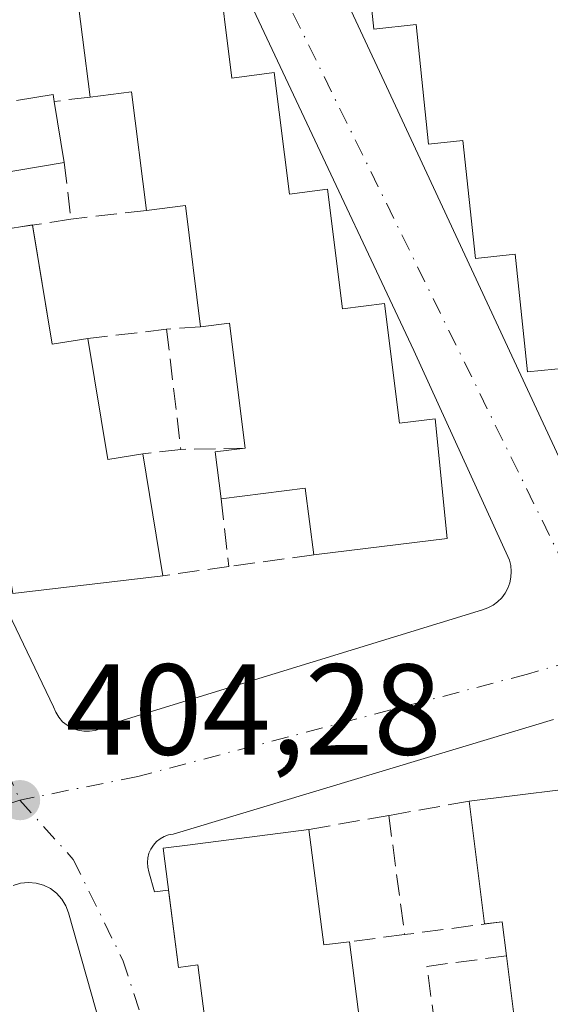
# Model space of a CAD drawing. Units: metres. Extents: x 598217 to 601729, y 4657407 to 4659769.
# Drawn here: x 598960 to 599001, y 4658809 to 4658886 of the extents above; entities that cross this region are included whole.
import ezdxf

# ---------------------------------------------------------------- set-up
doc = ezdxf.new("R2010")
doc.units = ezdxf.units.M
doc.header["$MEASUREMENT"] = 0
doc.linetypes.add('DGN Style 3', pattern=[2.307223458686699, 1.648016756204785, -0.6592067024819142])
doc.linetypes.add('DGN Style 4', pattern=[2.6384748266838614, 1.318413404963828, -0.6592067024819142, 0.001648016756204785, -0.6592067024819142])
for name, color, linetype, lineweight in [('Comarca CxS', 21, 'Continuous', 0), ('Comunidad Autónoma CxS', 142, 'Continuous', 0), ('Edificación Cxs', 1, 'Continuous', 13), ('Elemento construido', 1, 'Continuous', 0), ('Huerta CxS', 92, 'Continuous', 0), ('Municipio CxS', 4, 'Continuous', 0), ('Muro lineal', 1, 'DGN Style 3', 13), ('Provincia CxS', 1, 'Continuous', 0), ('Punto de cota en terreno', 7, 'Continuous', 0), ('Rótulo de punto de cota en terreno', 7, 'Continuous', 0), ('Vía urbana Cxs', 4, 'Continuous', 0), ('Vía urbana eje', 4, 'DGN Style 4', 0)]:
    doc.layers.add(name, color=color, linetype=linetype, lineweight=lineweight)
doc.styles.add('Style-Arial', font='txt')

# ---------------------------------------------------------------- blocks, each defined once
blk = doc.blocks.new('5PATER')
at = {"layer": 'Huerta CxS', "linetype": 'Continuous', "lineweight": 0}
h = blk.add_hatch(color=51, dxfattribs=at)
edge = h.paths.add_edge_path()
edge.add_ellipse((0, 0), major_axis=(-0.1095731443231308, -0.1110710700762829), ratio=0.9994222409660322, start_angle=0, end_angle=360)
blk = doc.blocks.new('*U37')
at = {"layer": 'Vía urbana Cxs', "color": 4, "linetype": 'Continuous', "lineweight": 0}
for points in [[(598966.2200999996, 4658927.690099999, 404.0123000000021), (598988.2200999996, 4658880.590100001, 405.2243000000017), (599004.7001, 4658845.1501, 404.9274000000005)], [(598942.9101, 4658873.1501, 404.8598000000056), (598962.4101, 4658832.5001, 404.3105000000069), (598962.5800999999, 4658832.0801, 404.3267000000051), (598962.8101000005, 4658831.690099999, 404.3643000000012), (598963.1101000002, 4658831.340100001, 404.4085999999952), (598963.4700999996, 4658831.0601, 404.4578000000038), (598963.8601000002, 4658830.8301, 404.5080000000016), (598964.2901, 4658830.6801, 404.5617999999959), (598964.7401000002, 4658830.600099999, 404.618100000007), (598965.1901000004, 4658830.600099999, 404.6760999999969), (598965.6401000004, 4658830.670100001, 404.7375000000029), (598966.0701000001, 4658830.8201, 404.8019000000059), (598966.4700999996, 4658831.040100001, 404.8690999999963), (598995.6601, 4658840.0101, 407.7736000000005), (598996.0800999999, 4658840.1601, 407.5360999999975), (598996.4700999996, 4658840.370100001, 407.3231999999989), (598996.8300999999, 4658840.630100001, 407.1282000000065), (598997.1501000002, 4658840.940099999, 406.9557999999961), (598997.4101, 4658841.300100001, 406.8206999999966), (598997.6201, 4658841.690099999, 406.7494000000006), (598997.7801000001, 4658842.110099999, 406.728099999993), (598997.8601000002, 4658842.550100001, 406.7195999999968), (598997.8901000004, 4658842.9901, 406.5089000000008), (598997.8501000004, 4658843.440099999, 406.3274999999995), (598997.7401000002, 4658843.870100001, 406.1772999999957), (598990.3400999998, 4658860.130100001, 406.5427000000054), (598972.0900999998, 4658898.9001, 405.7489999999962)], [(599001.1700999998, 4658831.5001, 405.7636000000057), (598971.6801000005, 4658822.630100001, 407.105899999995), (598971.3201000001, 4658822.5701, 406.9043999999994), (598970.9801000003, 4658822.450099999, 406.7228999999934), (598970.6601, 4658822.270099999, 406.545499999993), (598970.3800999997, 4658822.040100001, 406.396900000007), (598970.1401000004, 4658821.780099999, 406.2737000000052), (598969.9401000004, 4658821.470100001, 406.1787999999942), (598969.8000999996, 4658821.140100001, 406.1230000000069), (598969.7100999998, 4658820.790100001, 406.1012999999948), (598969.6801000005, 4658820.4301, 406.1218999999983), (598969.7100999998, 4658820.0701, 406.1864999999962), (598969.8000999996, 4658819.710100001, 406.2978000000003), (598970.2200999996, 4658818.1501, 406.8378999999986), (598971.3266000003, 4658818.292500001, 407.7311999999947), (598972.1001000004, 4658812.280099999, 407.1416000000027), (598973.5900999998, 4658812.4801, 408.3856999999989), (598974.8201000001, 4658802.870100001, 407.2152999999962)], [(598970.8701, 4658790.6601, 408.0543000000035), (598963.5701000001, 4658816.5101, 405.1172999999981), (598963.3601000002, 4658817.0701, 404.9244000000036), (598963.0500999996, 4658817.590100001, 404.7713999999978), (598962.6401000004, 4658818.040100001, 404.7590999999957), (598962.1700999998, 4658818.4001, 404.8656000000047), (598961.6300999997, 4658818.670100001, 405.0369999999967), (598961.0500999996, 4658818.8301, 405.2207999999956), (598960.4501, 4658818.880100001, 405.421199999997), (598959.8501000004, 4658818.8201, 405.6440000000002), (598959.2801000001, 4658818.6501, 405.8914999999979)]]:
    blk.add_polyline3d(points, dxfattribs=at)

msp = doc.modelspace()

# ---------------------------------------------------------------- linework, layer by layer
at = {"layer": 'Comarca CxS', "color": 21, "linetype": 'Continuous', "lineweight": 0}
msp.add_3dface([(601696.5000007495, 4657455.419983435), (598248.960000724, 4657406.719983435), (598216.8500007233, 4659719.819983411), (601663.2400007498, 4659768.51998341)], dxfattribs=at)
at = {"layer": 'Comunidad Autónoma CxS', "color": 142, "linetype": 'Continuous', "lineweight": 0}
msp.add_3dface([(601696.5000007495, 4657455.419983435), (598248.960000724, 4657406.719983435), (598216.8500007233, 4659719.819983411), (601663.2400007498, 4659768.51998341)], dxfattribs=at)
at = {"layer": 'Edificación Cxs', "color": 1, "linetype": 'Continuous', "lineweight": 13, "flags": 128}
for points, elevation in [([(599002.3101000005, 4658858.780099999), (598999.1401000004, 4658858.460100001), (598998.1901000004, 4658867.5801), (598995.1001000004, 4658867.2601), (598994.1401000004, 4658876.390100001), (598991.4801000003, 4658876.120100001), (598990.5100999996, 4658885.380100001), (598987.2301000003, 4658885.030099999), (598986.2500999998, 4658894.440099999)], 410.4305000000023), ([(598975.0500999996, 4658890.600099999), (598976.2301000003, 4658881.2301), (598979.5000999998, 4658881.6601), (598980.6901000004, 4658872.2301), (598983.6300999997, 4658872.620100001), (598984.8000999996, 4658863.350099999), (598988.0500999996, 4658863.7601), (598989.2301000003, 4658854.4801), (598991.9801000003, 4658854.8301), (598992.9200999998, 4658845.540100001), (598982.5701000001, 4658844.280099999), (598981.9200999998, 4658849.440099999), (598975.3901000004, 4658848.620100001), (598974.9401000004, 4658852.2601), (598977.2600999996, 4658852.550100001), (598976.0500999996, 4658862.2501), (598973.8000999996, 4658861.960100001), (598972.6201, 4658871.370100001), (598969.6001000004, 4658870.9801), (598968.4401000004, 4658880.1601), (598965.2301000003, 4658879.7601), (598964.0500999996, 4658889.100099999)], 409.9171999999962), ([(598959.5301000001, 4658879.5001), (598962.3701, 4658879.960100001), (598962.4600999998, 4658879.4301), (598963.2301000003, 4658874.690099999), (598957.5500999996, 4658873.7501)], 409.8788999999962), ([(598958.2600999996, 4658869.460100001), (598960.7801000001, 4658869.870100001), (598962.3000999996, 4658860.600099999), (598965.0601000005, 4658861.050100001), (598966.6001000004, 4658851.670100001), (598969.3201000001, 4658852.100099999), (598970.8701, 4658842.6601), (598959.2600999996, 4658841.280099999)], 409.8788999999962), ([(598998.4001000002, 4658806.170100001), (598997.5201000003, 4658813.190099999), (598997.1901000004, 4658815.8301), (598995.8000999996, 4658815.670100001), (598994.6201, 4658825.170100001), (599005.4600999998, 4658826.530099999), (599006.6501000002, 4658817.0701), (599008.5301000001, 4658817.300100001), (599009.6700999998, 4658808.1601)], 411.1257999999941), ([(598974.8201000001, 4658802.870100001), (598973.5900999998, 4658812.4801), (598972.1001000004, 4658812.280099999), (598970.9101, 4658821.530099999), (598972.8000999996, 4658821.770099999), (598982.1901000004, 4658822.9801), (598983.3501000004, 4658814.030099999), (598985.3400999998, 4658814.280099999), (598986.5500999996, 4658804.800100001)], 411.3255999999968)]:
    msp.add_lwpolyline(points, dxfattribs=dict(at, elevation=elevation))
at = {"layer": 'Edificación Cxs', "color": 1, "linetype": 'Continuous', "lineweight": 13, "extrusion": (-0.4316684769875718, -0.238436315417234, 0.8699485326532159), "elevation": -1369046.288616509, "flags": 128}
msp.add_lwpolyline([(-3788512.18679356, 2415948.633951672), (-3788520.933024526, 2415952.637662359), (-3788522.035484293, 2415949.463732067)], dxfattribs=at)
at = {"layer": 'Edificación Cxs', "color": 1, "linetype": 'Continuous', "lineweight": 13, "extrusion": (-0.4737340694664192, -0.1578006947779436, 0.8664150115010613), "elevation": -1018571.893809103, "flags": 128}
msp.add_lwpolyline([(-4230811.398941387, 1768216.548177463), (-4230820.475057047, 1768218.626384823), (-4230821.110007978, 1768214.965439411)], dxfattribs=at)
at = {"layer": 'Edificación Cxs', "color": 1, "linetype": 'Continuous', "lineweight": 13, "extrusion": (0.1592069166673268, 0.1251479992004334, 0.9792809280188252), "elevation": 678805.9475977119, "flags": 128}
msp.add_lwpolyline([(3292572.851392481, -3280563.577208383), (3292571.45793005, -3280566.147496831), (3292570.985634062, -3280565.885282967)], dxfattribs=at)
at = {"layer": 'Edificación Cxs', "color": 1, "linetype": 'Continuous', "lineweight": 13, "extrusion": (-0.005346172760856456, 0.03291020632567116, 0.9994440138178892), "elevation": 150528.2536978511, "flags": 128}
msp.add_lwpolyline([(-1338242.115632379, -4500040.335641686), (-1338242.115632379, -4500035.530835338)], dxfattribs=at)
at = {"layer": 'Edificación Cxs', "color": 1, "linetype": 'Continuous', "lineweight": 13, "extrusion": (0.3310225306144494, 0.2795734607276309, 0.9012562145596454), "elevation": 1501134.056335522, "flags": 128}
msp.add_lwpolyline([(3172815.454023503, -3121491.491837409), (3172818.400840279, -3121486.004014185), (3172814.665243576, -3121483.534516813)], dxfattribs=at)
at = {"layer": 'Edificación Cxs', "color": 1, "linetype": 'Continuous', "lineweight": 13, "extrusion": (-0.4957334738212009, -0.2572592191322873, 0.8294974485220619), "elevation": -1495128.363124149, "flags": 128}
msp.add_lwpolyline([(-3859304.841420621, 2221288.333707416), (-3859313.737256658, 2221292.296390275), (-3859314.782155156, 2221288.848290397)], dxfattribs=at)
at = {"layer": 'Edificación Cxs', "color": 1, "linetype": 'Continuous', "lineweight": 13, "extrusion": (0.5909550690667686, 0.2238375985312436, 0.775028280663394), "elevation": 1397104.993064996, "flags": 128}
msp.add_lwpolyline([(4144648.055050482, -1712835.645779754), (4144647.545847047, -1712838.873844789), (4144647.522208702, -1712838.867673186)], dxfattribs=at)
at = {"layer": 'Edificación Cxs', "color": 1, "linetype": 'Continuous', "lineweight": 13, "extrusion": (0.5144250010111688, 0.2343038687002549, 0.8249052160380324), "elevation": 1400047.800089578, "flags": 128}
msp.add_lwpolyline([(3991536.820612975, -2042381.550730675), (3991527.777686853, -2042378.577289995), (3991527.043194241, -2042381.848287031)], dxfattribs=at)
at = {"layer": 'Edificación Cxs', "color": 1, "linetype": 'Continuous', "lineweight": 13, "extrusion": (-0.5723010570849142, -0.2254381052859893, 0.7884473100623485), "elevation": -1392756.898915211, "flags": 128}
msp.add_lwpolyline([(-4115143.027916795, 1785919.115771653), (-4115152.49642368, 1785922.196885154), (-4115153.051239408, 1785919.406942732)], dxfattribs=at)
at = {"layer": 'Edificación Cxs', "color": 1, "linetype": 'Continuous', "lineweight": 13, "extrusion": (0.4481055995291086, 0.2790691858322307, 0.8493066355501965), "elevation": 1568890.128258344, "flags": 128}
msp.add_lwpolyline([(3638017.848436515, -2523322.312589065), (3638009.072155983, -2523318.013288635), (3638007.999257798, -2523320.999461176)], dxfattribs=at)
at = {"layer": 'Edificación Cxs', "color": 1, "linetype": 'Continuous', "lineweight": 13, "extrusion": (0.01600463391583135, -0.09747338333666385, 0.9951094368129187), "elevation": -444121.7376606733, "flags": 128}
msp.add_lwpolyline([(1345907.000789494, 4478276.178497151), (1345907.000789494, 4478266.565077356)], dxfattribs=at)
at = {"layer": 'Edificación Cxs', "color": 1, "linetype": 'Continuous', "lineweight": 13, "extrusion": (-0.2140373799851403, -0.270479066147099, 0.9386314903865575), "elevation": -1387943.094786304, "flags": 128}
msp.add_lwpolyline([(-2421296.303872564, 3778171.55807536), (-2421298.915514124, 3778174.301597193), (-2421297.276183456, 3778176.077652856)], dxfattribs=at)
at = {"layer": 'Edificación Cxs', "color": 1, "linetype": 'Continuous', "lineweight": 13, "extrusion": (-0.3874136022465137, -0.3543658667018054, 0.8510790405779349), "elevation": -1882642.633476112, "flags": 128}
msp.add_lwpolyline([(-3033384.103923939, 3052515.012932907), (-3033388.350080901, 3052518.541442197), (-3033392.152341938, 3052512.229703593)], dxfattribs=at)
at = {"layer": 'Edificación Cxs', "color": 1, "linetype": 'Continuous', "lineweight": 13, "extrusion": (0.07850431409905646, 0.009849249733926388, 0.9968651187334803), "elevation": 93315.4351035358, "flags": 128}
msp.add_lwpolyline([(4548020.194429027, -1170577.304942945), (4548020.194429027, -1170588.264279713)], dxfattribs=at)
at = {"layer": 'Edificación Cxs', "color": 1, "linetype": 'Continuous', "lineweight": 13, "extrusion": (-0.656522823784357, 0.04336555405134626, 0.7530585704791054), "elevation": -190914.5217439085, "flags": 128}
msp.add_lwpolyline([(-4688165.403842067, 219133.5943162055), (-4688165.152575412, 219131.766527424), (-4688174.554144985, 219129.3715252938)], dxfattribs=at)
at = {"layer": 'Edificación Cxs', "color": 1, "linetype": 'Continuous', "lineweight": 13, "extrusion": (0.667400673142306, 0.2764264539006381, 0.6914945820996108), "elevation": 1687865.274078711, "flags": 128}
msp.add_lwpolyline([(4075030.263080034, -1615131.747598852), (4075021.550385375, -1615128.344688476), (4075021.019864594, -1615131.141824879)], dxfattribs=at)
at = {"layer": 'Edificación Cxs', "color": 1, "linetype": 'Continuous', "lineweight": 13, "extrusion": (0.0180256921551678, -0.1442055372830167, 0.9893835643668454), "elevation": -660624.1571597713, "flags": 128}
msp.add_lwpolyline([(1172226.644774554, 4500310.984064016), (1172226.644774554, 4500313.673157664)], dxfattribs=at)
at = {"layer": 'Edificación Cxs', "color": 1, "linetype": 'Continuous', "lineweight": 13, "extrusion": (0.5407486261008158, 0.1795632440122083, 0.8217955735886463), "elevation": 1160788.090030514, "flags": 128}
msp.add_lwpolyline([(4232653.51429092, -1673484.191462728), (4232644.136029898, -1673481.95341554), (4232643.799585162, -1673483.997178048)], dxfattribs=at)
at = {"layer": 'Edificación Cxs', "color": 1, "linetype": 'Continuous', "lineweight": 13, "extrusion": (0.01240088495982061, -0.09892524138399293, 0.9950175951556495), "elevation": -453038.6557732977, "flags": 128}
msp.add_lwpolyline([(1173821.432795097, 4525502.557869579), (1173821.432795097, 4525509.668238008)], dxfattribs=at)
at = {"layer": 'Edificación Cxs', "color": 1, "linetype": 'Continuous', "lineweight": 13}
for points in [[(599014.8701, 4658850.920100001, 408.028999999995), (599003.2801000001, 4658849.550100001, 405.9796999999962), (599002.3101000005, 4658858.780099999, 409.2991000000038), (598999.1401000004, 4658858.460100001, 406.4236999999994), (598998.1901000004, 4658867.5801, 409.2664999999979), (598995.1001000004, 4658867.2601, 406.5553999999975), (598994.1401000004, 4658876.390100001, 408.8641000000061), (598991.4801000003, 4658876.120100001, 406.8196000000025), (598990.5100999996, 4658885.380100001, 409.1869000000006), (598987.2301000003, 4658885.030099999, 406.4231), (598986.2500999998, 4658894.440099999, 409.0957000000053), (598982.6401000004, 4658894.050100001, 405.5764000000054), (598981.6700999998, 4658903.300100001, 408.7347000000009), (598978.1101000002, 4658902.940099999, 405.1735999999946), (598977.1201, 4658912.340100001, 408.5586000000039), (598973.9401000004, 4658912.0001, 405.3576999999932), (598972.9600999998, 4658921.2601, 408.504700000005), (598970.3000999996, 4658920.890100001, 406.1202000000048), (598969.3000999996, 4658930.300100001, 404.7268999999943), (598980.3201000001, 4658931.600099999, 405.1325999999972)], [(598958.7401000002, 4658926.6501, 404.9582999999984), (598959.9200999998, 4658917.350099999, 408.3806999999942), (598962.5301000001, 4658917.690099999, 406.1781999999948), (598963.7100999998, 4658908.4001, 409.0669000000053), (598966.9401000004, 4658908.8201, 406.1613999999972), (598968.1401000004, 4658899.3301, 409.1940999999933), (598971.2301000003, 4658899.720100001, 406.1469999999972), (598972.4301000005, 4658890.2601, 409.2881999999955), (598975.0500999996, 4658890.600099999, 406.7612999999984), (598976.2301000003, 4658881.2301, 409.2021999999997), (598979.5000999998, 4658881.6601, 406.6021000000038), (598980.6901000004, 4658872.2301, 409.4435999999987), (598983.6300999997, 4658872.620100001, 407.3644000000059), (598984.8000999996, 4658863.350099999, 409.7516999999934), (598988.0500999996, 4658863.7601, 407.2344000000012), (598989.2301000003, 4658854.4801, 409.5008999999991), (598991.9801000003, 4658854.8301, 407.1521999999969), (598992.9200999998, 4658845.540100001, 409.7734999999957), (598982.5701000001, 4658844.280099999, 407.4272999999957)], [(598970.8701, 4658842.6601, 407.1003000000055), (598959.2600999996, 4658841.280099999, 406.672900000005), (598957.7600999996, 4658850.440099999, 409.4685000000027), (598954.6901000004, 4658849.940099999, 406.5930999999982), (598953.1401000004, 4658859.390100001, 408.5973999999987), (598950.0500999996, 4658858.870100001, 406.0641999999934), (598948.5301000001, 4658868.100099999, 408.007500000007), (598946.0301000001, 4658867.690099999, 406.0887999999977), (598944.4700999996, 4658877.210100001, 408.2397000000055), (598942.6001000004, 4658876.890100001, 406.4627999999939), (598941.1201, 4658885.920100001, 408.730899999995), (598938.6401000004, 4658885.5001, 406.2961000000068), (598937.1101000002, 4658894.870100001, 408.7905000000028), (598934.5100999996, 4658894.440099999, 406.1998000000021), (598932.9101, 4658904.120100001, 408.6171000000031), (598930.1401000004, 4658903.6501, 406.1005000000005), (598928.5601000005, 4658913.1601, 408.2479000000022), (598925.6101000002, 4658912.670100001, 405.9149999999936), (598924.1700999998, 4658921.390100001, 404.6306999999942), (598935.3000999996, 4658923.1501, 406.2299000000057)], [(598974.8201000001, 4658802.870100001, 407.2152999999962), (598973.5900999998, 4658812.4801, 408.3856999999989), (598972.1001000004, 4658812.280099999, 407.1416000000027), (598970.9101, 4658821.530099999, 406.834799999997), (598972.8000999996, 4658821.770099999, 408.004700000005), (598982.1901000004, 4658822.9801, 408.161500000002)]]:
    msp.add_polyline3d(points, dxfattribs=at)
at = {"layer": 'Elemento construido', "color": 1, "linetype": 'Continuous', "lineweight": 0}
for points in [[(598966.2200999996, 4658927.690099999, 404.0123000000021), (598988.2200999996, 4658880.590100001, 405.2243000000017), (599004.7001, 4658845.1501, 404.9274000000005)], [(598964.7401000002, 4658830.600099999, 404.618100000007), (598965.1901000004, 4658830.600099999, 404.6760999999969), (598965.6401000004, 4658830.670100001, 404.7375000000029), (598966.0701000001, 4658830.8201, 404.8019000000059), (598966.4700999996, 4658831.040100001, 404.8690999999963), (598995.6601, 4658840.0101, 407.7736000000005), (598996.0800999999, 4658840.1601, 407.5360999999975), (598996.4700999996, 4658840.370100001, 407.3231999999989), (598996.8300999999, 4658840.630100001, 407.1282000000065), (598997.1501000002, 4658840.940099999, 406.9557999999961), (598997.4101, 4658841.300100001, 406.8206999999966), (598997.6201, 4658841.690099999, 406.7494000000006), (598997.7801000001, 4658842.110099999, 406.728099999993), (598997.8601000002, 4658842.550100001, 406.7195999999968), (598997.8901000004, 4658842.9901, 406.5089000000008), (598997.8501000004, 4658843.440099999, 406.3274999999995), (598997.7401000002, 4658843.870100001, 406.1772999999957), (598990.3400999998, 4658860.130100001, 406.5427000000054), (598972.0900999998, 4658898.9001, 405.7489999999962), (598959.1501000002, 4658926.0001, 405.1401999999944)], [(598942.9101, 4658873.1501, 404.8598000000056), (598962.4101, 4658832.5001, 404.3105000000069), (598962.5800999999, 4658832.0801, 404.3267000000051), (598962.8101000005, 4658831.690099999, 404.3643000000012), (598963.1101000002, 4658831.340100001, 404.4085999999952), (598963.4700999996, 4658831.0601, 404.4578000000038), (598963.8601000002, 4658830.8301, 404.5080000000016), (598964.2901, 4658830.6801, 404.5617999999959), (598964.7401000002, 4658830.600099999, 404.618100000007)], [(599001.1700999998, 4658831.5001, 405.7636000000057), (598971.6801000005, 4658822.630100001, 407.105899999995), (598971.3201000001, 4658822.5701, 406.9043999999994), (598970.9801000003, 4658822.450099999, 406.7228999999934), (598970.6601, 4658822.270099999, 406.545499999993), (598970.3800999997, 4658822.040100001, 406.396900000007), (598970.1401000004, 4658821.780099999, 406.2737000000052), (598969.9401000004, 4658821.470100001, 406.1787999999942), (598969.8000999996, 4658821.140100001, 406.1230000000069), (598969.7100999998, 4658820.790100001, 406.1012999999948), (598969.6801000005, 4658820.4301, 406.1218999999983), (598969.7100999998, 4658820.0701, 406.1864999999962), (598969.8000999996, 4658819.710100001, 406.2978000000003), (598970.2200999996, 4658818.1501, 406.8378999999986)], [(598970.8701, 4658790.6601, 408.0543000000035), (598963.5701000001, 4658816.5101, 405.1172999999981), (598963.3601000002, 4658817.0701, 404.9244000000036), (598963.0500999996, 4658817.590100001, 404.7713999999978), (598962.6401000004, 4658818.040100001, 404.7590999999957), (598962.1700999998, 4658818.4001, 404.8656000000047), (598961.6300999997, 4658818.670100001, 405.0369999999967), (598961.0500999996, 4658818.8301, 405.2207999999956), (598960.4501, 4658818.880100001, 405.421199999997), (598959.8501000004, 4658818.8201, 405.6440000000002), (598959.2801000001, 4658818.6501, 405.8914999999979)]]:
    msp.add_polyline3d(points, dxfattribs=at)
at = {"layer": 'Municipio CxS', "color": 4, "linetype": 'Continuous', "lineweight": 0}
msp.add_3dface([(601696.5000007495, 4657455.419983435), (598248.960000724, 4657406.719983435), (598216.8500007233, 4659719.819983411), (601663.2400007498, 4659768.51998341)], dxfattribs=at)
at = {"layer": 'Muro lineal', "color": 1, "linetype": 'DGN Style 3', "lineweight": 13, "extrusion": (-0.4055599410758531, -0.04831580524620678, 0.9127906206562167), "elevation": -467642.1412355262, "flags": 128}
msp.add_lwpolyline([(-4555310.460665102, 1046125.024290431), (-4555310.460665102, 1046121.968181264)], dxfattribs=at)
at = {"layer": 'Muro lineal', "color": 1, "linetype": 'DGN Style 3', "lineweight": 13, "extrusion": (-0.003733975023980822, 0.03152336608578793, 0.9994960404229432), "elevation": 145032.8070977717, "flags": 128}
msp.add_lwpolyline([(-1142822.37105246, -4553766.903024508), (-1142822.37105246, -4553762.480105545)], dxfattribs=at)
at = {"layer": 'Muro lineal', "color": 1, "linetype": 'DGN Style 3', "lineweight": 13, "extrusion": (-0.2811317022176694, -0.03267855679911622, 0.9591126513260695), "elevation": -320243.2134823297, "flags": 128}
msp.add_lwpolyline([(-4558553.864841529, 1086680.497237223), (-4558553.864841529, 1086674.356781506)], dxfattribs=at)
at = {"layer": 'Muro lineal', "color": 1, "linetype": 'DGN Style 3', "lineweight": 13, "extrusion": (0.505770685501286, 0.07738567865324593, 0.8591900083374666), "elevation": 663817.19535724, "flags": 128}
msp.add_lwpolyline([(4514685.384934252, -1113908.801625491), (4514685.384934252, -1113902.337525031)], dxfattribs=at)
at = {"layer": 'Muro lineal', "color": 1, "linetype": 'DGN Style 3', "lineweight": 13, "extrusion": (-0.4215520131430837, -0.0304543281913793, 0.9062926867791801), "elevation": -394011.6232297654, "flags": 128}
msp.add_lwpolyline([(-4603592.414976506, 845846.4755652994), (-4603592.414976506, 845843.5660701386)], dxfattribs=at)
at = {"layer": 'Muro lineal', "color": 1, "linetype": 'DGN Style 3', "lineweight": 13, "extrusion": (0.1409981573624452, 0.01661516744630217, 0.9898704237581436), "elevation": 162263.9566043027, "flags": 128}
msp.add_lwpolyline([(4556750.407025982, -1128474.96967691), (4556750.407025981, -1128468.754443226)], dxfattribs=at)
at = {"layer": 'Muro lineal', "color": 1, "linetype": 'DGN Style 3', "lineweight": 13, "extrusion": (-0.0004753595894420371, 0.004064542544942579, 0.9999916267285248), "elevation": 19057.88608255193, "flags": 128}
msp.add_lwpolyline([(598971.2956481492, 4658822.791725316), (598972.3856662799, 4658813.471648329)], dxfattribs=at)
at = {"layer": 'Muro lineal', "color": 1, "linetype": 'DGN Style 3', "lineweight": 13, "extrusion": (0.4575565628059796, 0.05447101939049886, 0.8875105069123056), "elevation": 528196.9149867985, "flags": 128}
msp.add_lwpolyline([(4555379.612364334, -1016463.817200809), (4555379.612364334, -1016460.481172656)], dxfattribs=at)
at = {"layer": 'Muro lineal', "color": 1, "linetype": 'DGN Style 3', "lineweight": 13, "extrusion": (-0.1983373304120735, -0.003966746668769219, 0.9801257920725676), "elevation": -136880.6129137665, "flags": 128}
msp.add_lwpolyline([(-4645943.908805395, 678343.4983908454), (-4645943.908805395, 678338.395984664)], dxfattribs=at)
at = {"layer": 'Muro lineal', "color": 1, "linetype": 'DGN Style 3', "lineweight": 13, "extrusion": (0.013105485703566, -0.1146729999608828, 0.9933168423642302), "elevation": -525991.0313535159, "flags": 128}
msp.add_lwpolyline([(1124097.999482366, 4530273.641873847), (1124097.999482366, 4530268.322146786)], dxfattribs=at)
at = {"layer": 'Muro lineal', "color": 1, "linetype": 'DGN Style 3', "lineweight": 13, "extrusion": (-0.2953952473156743, -0.04085253413473043, 0.9545012929892145), "elevation": -366873.3095289975, "flags": 128}
msp.add_lwpolyline([(-4532863.127057722, 1175655.628837294), (-4532863.127057722, 1175648.66957224)], dxfattribs=at)
at = {"layer": 'Muro lineal', "color": 1, "linetype": 'DGN Style 3', "lineweight": 13, "extrusion": (0.3173610404717245, 0.04400905057981594, 0.9472830482267524), "elevation": 395506.9000320532, "flags": 128}
msp.add_lwpolyline([(4532410.881180822, -1168083.834462225), (4532410.881180822, -1168078.377810056)], dxfattribs=at)
at = {"layer": 'Muro lineal', "color": 1, "linetype": 'DGN Style 3', "lineweight": 13, "extrusion": (-0.2585261461967127, -0.04564667108156499, 0.9649251852614521), "elevation": -367122.7934464397, "flags": 128}
msp.add_lwpolyline([(-4483709.783014148, 1350930.835552137), (-4483709.783014148, 1350924.279224702)], dxfattribs=at)
at = {"layer": 'Muro lineal', "color": 1, "linetype": 'DGN Style 3', "lineweight": 13, "extrusion": (0.396158771686881, 0.06964726792452551, 0.9155367200097391), "elevation": 562140.0278412394, "flags": 128}
msp.add_lwpolyline([(4484738.516539734, -1278494.42678767), (4484738.516539734, -1278487.550946159)], dxfattribs=at)
at = {"layer": 'Muro lineal', "color": 1, "linetype": 'DGN Style 3', "lineweight": 13, "extrusion": (-0.01135897752661096, 0.08523850618801958, 0.9962958248895682), "elevation": 390711.2028092344, "flags": 128}
msp.add_lwpolyline([(-1209139.415798928, -4522030.030984344), (-1209139.415798928, -4522020.684769405)], dxfattribs=at)
at = {"layer": 'Muro lineal', "color": 1, "linetype": 'DGN Style 3', "lineweight": 13, "extrusion": (-0.4320543261562442, -0.05650380222894679, 0.9000757632462647), "elevation": -521671.1987081901, "flags": 128}
msp.add_lwpolyline([(-4541804.20297026, 1078534.414319882), (-4541804.20297026, 1078525.932299084)], dxfattribs=at)
at = {"layer": 'Muro lineal', "color": 1, "linetype": 'DGN Style 3', "lineweight": 13, "extrusion": (0.4817772303912877, 0.06303627321837962, 0.8740235285936174), "elevation": 582608.9132595957, "flags": 128}
msp.add_lwpolyline([(4541731.483062084, -1047180.230082064), (4541731.483062084, -1047175.291450658)], dxfattribs=at)
at = {"layer": 'Muro lineal', "color": 1, "linetype": 'DGN Style 3', "lineweight": 13, "extrusion": (-0.4287476696695886, -0.0732155696853995, 0.9004526173589257), "elevation": -597547.713162872, "flags": 128}
msp.add_lwpolyline([(-4491506.753634477, 1237999.333432546), (-4491506.983927678, 1237992.42580739), (-4491499.93880633, 1237992.126235562)], dxfattribs=at)
at = {"layer": 'Provincia CxS', "color": 1, "linetype": 'Continuous', "lineweight": 0}
msp.add_3dface([(601696.5000007495, 4657455.419983435), (598248.960000724, 4657406.719983435), (598216.8500007233, 4659719.819983411), (601663.2400007498, 4659768.51998341)], dxfattribs=at)
at = {"layer": 'Vía urbana Cxs', "color": 4, "linetype": 'Continuous', "lineweight": 0, "extrusion": (-0.08242830307580842, 0.3061622687865401, 0.948404048928262), "elevation": 1377368.082574359, "flags": 128}
msp.add_lwpolyline([(-1789544.219275905, -4118707.89569831), (-1789544.219275905, -4118706.192258258)], dxfattribs=at)
at = {"layer": 'Vía urbana Cxs', "color": 4, "linetype": 'Continuous', "lineweight": 0, "extrusion": (-0.6199236113207045, -0.07978049947055112, 0.780595790426342), "elevation": -742681.04492327, "flags": 128}
msp.add_lwpolyline([(-4544257.391466094, 928171.143379477), (-4544257.391466094, 928172.5725767699)], dxfattribs=at)
at = {"layer": 'Vía urbana Cxs', "color": 4, "linetype": 'Continuous', "lineweight": 0}
for points in [[(598966.2200999996, 4658927.690099999, 404.0123000000021), (598988.2200999996, 4658880.590100001, 405.2243000000017), (599004.7001, 4658845.1501, 404.9274000000005)], [(598966.4700999996, 4658831.040100001, 404.8690999999963), (598995.6601, 4658840.0101, 407.7736000000005), (598996.0800999999, 4658840.1601, 407.5360999999975), (598996.4700999996, 4658840.370100001, 407.3231999999989), (598996.8300999999, 4658840.630100001, 407.1282000000065), (598997.1501000002, 4658840.940099999, 406.9557999999961), (598997.4101, 4658841.300100001, 406.8206999999966), (598997.6201, 4658841.690099999, 406.7494000000006), (598997.7801000001, 4658842.110099999, 406.728099999993), (598997.8601000002, 4658842.550100001, 406.7195999999968), (598997.8901000004, 4658842.9901, 406.5089000000008), (598997.8501000004, 4658843.440099999, 406.3274999999995), (598997.7401000002, 4658843.870100001, 406.1772999999957), (598990.3400999998, 4658860.130100001, 406.5427000000054), (598972.0900999998, 4658898.9001, 405.7489999999962), (598959.1501000002, 4658926.0001, 405.1401999999944)], [(598942.9101, 4658873.1501, 404.8598000000056), (598962.4101, 4658832.5001, 404.3105000000069), (598962.5800999999, 4658832.0801, 404.3267000000051), (598962.8101000005, 4658831.690099999, 404.3643000000012), (598963.1101000002, 4658831.340100001, 404.4085999999952), (598963.4700999996, 4658831.0601, 404.4578000000038), (598963.8601000002, 4658830.8301, 404.5080000000016), (598964.2901, 4658830.6801, 404.5617999999959), (598964.7401000002, 4658830.600099999, 404.618100000007)], [(599001.1700999998, 4658831.5001, 405.7636000000057), (598971.6801000005, 4658822.630100001, 407.105899999995), (598971.3201000001, 4658822.5701, 406.9043999999994), (598970.9801000003, 4658822.450099999, 406.7228999999934), (598970.6601, 4658822.270099999, 406.545499999993), (598970.3800999997, 4658822.040100001, 406.396900000007), (598970.1401000004, 4658821.780099999, 406.2737000000052), (598969.9401000004, 4658821.470100001, 406.1787999999942), (598969.8000999996, 4658821.140100001, 406.1230000000069), (598969.7100999998, 4658820.790100001, 406.1012999999948), (598969.6801000005, 4658820.4301, 406.1218999999983), (598969.7100999998, 4658820.0701, 406.1864999999962), (598969.8000999996, 4658819.710100001, 406.2978000000003)], [(598964.7401000002, 4658830.600099999, 404.618100000007), (598965.1901000004, 4658830.600099999, 404.6760999999969), (598965.6401000004, 4658830.670100001, 404.7375000000029), (598966.0701000001, 4658830.8201, 404.8019000000059), (598966.4700999996, 4658831.040100001, 404.8690999999963)], [(598970.8701, 4658790.6601, 408.0543000000035), (598963.5701000001, 4658816.5101, 405.1172999999981), (598963.3601000002, 4658817.0701, 404.9244000000036), (598963.0500999996, 4658817.590100001, 404.7713999999978), (598962.6401000004, 4658818.040100001, 404.7590999999957), (598962.1700999998, 4658818.4001, 404.8656000000047), (598961.6300999997, 4658818.670100001, 405.0369999999967), (598961.0500999996, 4658818.8301, 405.2207999999956), (598960.4501, 4658818.880100001, 405.421199999997), (598959.8501000004, 4658818.8201, 405.6440000000002), (598959.2801000001, 4658818.6501, 405.8914999999979)], [(598971.3266000003, 4658818.292500001, 407.7311999999947), (598972.1001000004, 4658812.280099999, 407.1416000000027), (598973.5900999998, 4658812.4801, 408.3856999999989), (598974.8201000001, 4658802.870100001, 407.2152999999962), (598976.3300999999, 4658803.0801, 408.6423000000068), (598977.5100999996, 4658793.920100001, 406.8178999999946), (598979.3000999996, 4658794.140100001, 408.7062000000006), (598980.4600999998, 4658784.960100001, 407.8879000000015), (598981.7401000002, 4658785.140100001, 409.0602999999974), (598982.9600999998, 4658775.620100001, 406.8046999999933), (598984.6201, 4658775.8301, 408.6408999999985), (598985.8000999996, 4658766.5101, 407.8390000000072), (598988.3800999997, 4658766.850099999, 409.8935000000056), (598989.5601000005, 4658757.550100001, 408.7832000000053), (598990.4901000002, 4658757.670100001, 409.8056999999972), (598991.6700999998, 4658748.420100001, 408.7422999999981), (598993.4200999998, 4658748.640100001, 410.0901000000013), (598994.5900999998, 4658739.420100001, 408.5813999999955), (598996.0701000001, 4658739.620100001, 410.1515000000072), (598997.2901, 4658730.0101, 408.135500000004), (598998.3501000004, 4658730.130100001, 409.079700000002), (598999.5100999996, 4658720.890100001, 408.1610999999975)]]:
    msp.add_polyline3d(points, dxfattribs=at)
at = {"layer": 'Vía urbana eje', "color": 4, "linetype": 'DGN Style 4', "lineweight": 0, "extrusion": (0.4791291389576727, 0.2336116713637502, 0.8460856074915317), "elevation": 1375701.616773539, "flags": 128}
msp.add_lwpolyline([(3925182.488808313, -2182844.159620166), (3925135.716614339, -2182840.953524122), (3925075.484693043, -2182841.167764126)], dxfattribs=at)
at = {"layer": 'Vía urbana eje', "color": 4, "linetype": 'DGN Style 4', "lineweight": 0, "extrusion": (-0.3080041837919295, 0.951354691865419, 0.007594276286844469), "elevation": 4247716.218353778, "flags": 128}
msp.add_lwpolyline([(-2004818.700550662, -31854.61143955097), (-2004809.479092173, -31853.27300095451), (-2004772.567523451, -31854.55263785531)], dxfattribs=at)
at = {"layer": 'Vía urbana eje', "color": 4, "linetype": 'DGN Style 4', "lineweight": 0}
for points in [[(598913.6101000002, 4658925.100099999, 402.8668999999936), (598924.1501000002, 4658903.890100001, 403.8537999999971), (598941.0701000001, 4658867.6601, 404.5179000000062), (598959.8000999996, 4658825.2601, 404.6377000000066)], [(599005.2500999998, 4658836.8301, 404.3190999999933), (598999.1401000004, 4658835.030099999, 405.5902999999962), (598968.9401000004, 4658827.100099999, 404.8463000000047), (598959.8000999996, 4658825.2601, 404.6377000000066)], [(598959.8000999996, 4658825.2601, 404.6377000000066), (598963.9332999998, 4658820.6655, 404.5708000000013), (598967.7697000002, 4658812.860300001, 405.7358999999997), (598973.0614999998, 4658796.985300001, 405.3405000000057), (598978.5000999998, 4658778.450099999, 405.8371000000043), (598989.4001000002, 4658745.700099999, 406.8791999999958), (599003.1300999997, 4658695.5101, 406.0348999999987)]]:
    msp.add_polyline3d(points, dxfattribs=at)

# ---------------------------------------------------------------- block references
at = {"layer": 'Punto de cota en terreno', "color": 7, "linetype": 'Continuous', "lineweight": 0, "xscale": 10, "yscale": 10, "zscale": 10}
msp.add_blockref('5PATER', (598959.8099999996, 4658825.26, 404.2799999999988), dxfattribs=at)
at = {"layer": 'Vía urbana Cxs', "color": 4, "linetype": 'Continuous', "lineweight": 0}
msp.add_blockref('*U37', (0, 0), dxfattribs=at)

# ---------------------------------------------------------------- texts
at = {"layer": 'Rótulo de punto de cota en terreno', "color": 7, "linetype": 'Continuous', "lineweight": 0, "style": 'Style-Arial'}
msp.add_text('404,28', height=7.000000000000002, dxfattribs=at).set_placement((598963.3378, 4658828.787799999))

doc.saveas('drawing.dxf')
